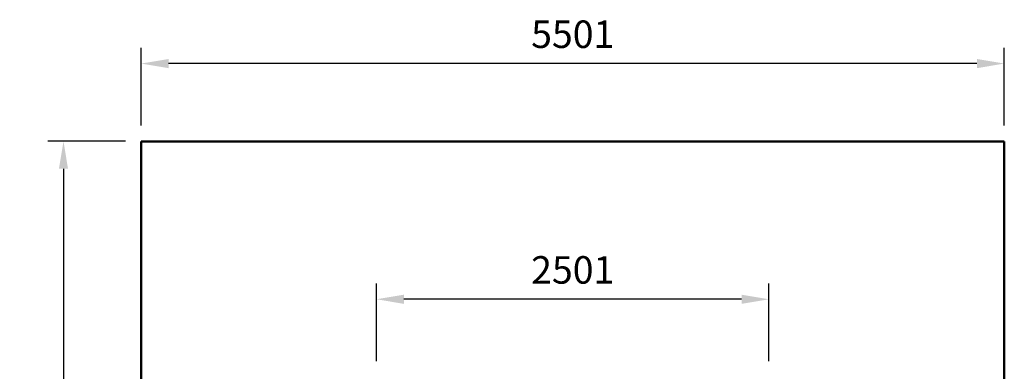
# Model space of a CAD drawing. Units: millimetres. Extents: x 152 to 277, y 100 to 232.
# Drawn here: x 152 to 277, y 187 to 232 of the extents above; entities that cross this region are included whole.
import ezdxf

# ---------------------------------------------------------------- set-up
doc = ezdxf.new("R2010")
doc.units = ezdxf.units.MM
doc.header["$LTSCALE"] = 0.75
doc.layers.add('Dimensions', color=7, linetype='Continuous', lineweight=25)
doc.layers.add('Visible', color=7, linetype='Continuous', lineweight=50)
doc.styles.get("Standard").update_dxf_attribs({"font": 'arial.ttf'})
doc.dimstyles.new('ISO-25', dxfattribs={"dimtxt": 3.5, "dimasz": 3.5, "dimexe": 2, "dimexo": 2, "dimgap": 1.5, "dimtad": 1, "dimdec": 0, "dimzin": 12, "dimdsep": 46, "dimtxsty": 'Standard', "dimcen": 0, "dimclrd": 256, "dimclre": 256, "dimclrt": 256, "dimadec": 0, "dimazin": 3, "dimtp": 0.1, "dimtm": 0.1, "dimtfac": 0.714, "dimtdec": 0, "dimtmove": 0, "dimatfit": 3, "dimfxl": 1, "dimtzin": 12, "dimarcsym": 0})

# ---------------------------------------------------------------- blocks, each defined once
blk = doc.blocks.new('*D8')
at = {"layer": 'Defpoints', "color": 0, "transparency": 16777216}
for p in [(167.04, 226.31), (167.04, 216.41), (277.06, 216.41)]:
    blk.add_point(p, dxfattribs=at)
at = {"layer": 'Dimensions', "lineweight": -2, "transparency": 16777216}
for p, q in [((167.04, 218.41), (167.04, 228.31)), ((277.06, 218.41), (277.06, 228.31)), ((273.56, 226.31), (170.54, 226.31))]:
    blk.add_line(p, q, dxfattribs=at)
at = {"layer": 'Dimensions', "transparency": 16777216}
for points in [[(170.54, 226.89), (170.54, 225.72), (167.04, 226.31)], [(273.56, 226.89), (273.56, 225.72), (277.06, 226.31)]]:
    blk.add_solid(points, dxfattribs=at)
at = {"layer": 'Dimensions', "transparency": 16777216, "insert": (222.05, 229.59), "char_height": 3.5, "attachment_point": 5}
blk.add_mtext('5501', dxfattribs=at)
blk = doc.blocks.new('*D9')
at = {"layer": 'Defpoints', "color": 0, "transparency": 16777216}
for p in [(167.04, 216.41), (157.14, 99.86), (167.04, 99.86)]:
    blk.add_point(p, dxfattribs=at)
at = {"layer": 'Dimensions', "lineweight": -2, "transparency": 16777216}
for p, q in [((165.04, 216.41), (155.14, 216.41)), ((157.14, 212.91), (157.14, 103.36)), ((165.04, 99.86), (155.14, 99.86))]:
    blk.add_line(p, q, dxfattribs=at)
at = {"layer": 'Dimensions', "transparency": 16777216}
for points in [[(156.56, 212.91), (157.72, 212.91), (157.14, 216.41)], [(156.56, 103.36), (157.72, 103.36), (157.14, 99.86)]]:
    blk.add_solid(points, dxfattribs=at)
at = {"layer": 'Dimensions', "transparency": 16777216, "insert": (153.85, 158.13), "char_height": 3.5, "attachment_point": 5, "rotation": 90}
blk.add_mtext('5828', dxfattribs=at)
blk = doc.blocks.new('*D10')
at = {"layer": 'Defpoints', "color": 0, "transparency": 16777216}
for p in [(197.04, 196.31), (197.04, 186.41), (247.06, 186.41)]:
    blk.add_point(p, dxfattribs=at)
at = {"layer": 'Dimensions', "lineweight": -2, "transparency": 16777216}
for p, q in [((197.04, 188.41), (197.04, 198.31)), ((247.06, 188.41), (247.06, 198.31)), ((243.56, 196.31), (200.54, 196.31))]:
    blk.add_line(p, q, dxfattribs=at)
at = {"layer": 'Dimensions', "transparency": 16777216}
for points in [[(200.54, 196.89), (200.54, 195.72), (197.04, 196.31)], [(243.56, 196.89), (243.56, 195.72), (247.06, 196.31)]]:
    blk.add_solid(points, dxfattribs=at)
at = {"layer": 'Dimensions', "transparency": 16777216, "insert": (222.05, 199.59), "char_height": 3.5, "attachment_point": 5}
blk.add_mtext('2501', dxfattribs=at)

msp = doc.modelspace()

# ---------------------------------------------------------------- linework, layer by layer
at = {"layer": 'Visible'}
for p, q in [((277.058, 216.406, -20.7), (167.04, 216.406, -20.7)), ((167.04, 216.406, -20.7), (167.04, 99.856, -20.7)), ((277.058, 99.856, -20.7), (277.058, 216.406, -20.7))]:
    msp.add_line(p, q, dxfattribs=at)

# ---------------------------------------------------------------- dimensions: what is measured, and where the dimension line sits
at = {"layer": 'Dimensions'}
for p1, p2, distance, picture, middle in [((277.058, 216.406), (167.04, 216.406), -9.899, '*D8', (222.049, 229.592)), ((167.0404, 216.4058), (167.0404, 99.8555), -9.8995, '*D9', (153.8539, 158.1307)), ((247.058, 186.406), (197.04, 186.406), -9.899, '*D10', (222.049, 199.592))]:
    dim = msp.add_aligned_dim(p1=p1, p2=p2, distance=distance, dimstyle='ISO-25', override={"dimlfac": 50, "dimclrd": 256, "dimclre": 256}, dxfattribs=at)
    dim.commit()
    dim.dimension.update_dxf_attribs({"geometry": picture, "text_midpoint": middle})

doc.saveas('drawing.dxf')
